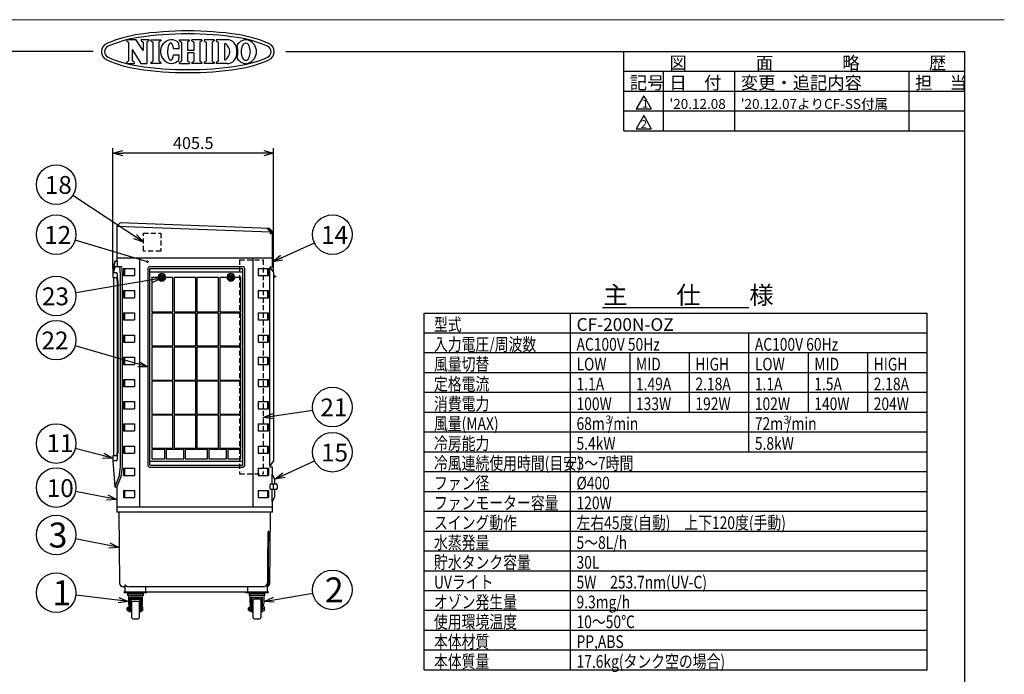
# Model space of a CAD drawing. Units: inches. Extents: x 1508 to 1928, y 73 to 365.
# Drawn here: x 1679 to 1928, y 200 to 365 of the extents above; entities that cross this region are included whole.
import ezdxf

# ---------------------------------------------------------------- set-up
doc = ezdxf.new("R2010")
doc.units = ezdxf.units.IN
doc.header["$LTSCALE"] = 0.2
doc.linetypes.add('HIDDEN', pattern=[9.525, 6.35, -3.175])
doc.styles.get("Standard").update_dxf_attribs({"font": 'txt.shx', "bigfont": 'bigfont.shx'})
doc.styles.add('高2', font='txt.shx', dxfattribs={"height": 2, "bigfont": 'bigfont.shx'})
doc.styles.add('高2.5', font='txt.shx', dxfattribs={"height": 2.5, "bigfont": 'bigfont.shx'})
doc.styles.add('高3.2', font='txt.shx', dxfattribs={"height": 3.2, "bigfont": 'bigfont.shx'})
doc.styles.add('高4.5', font='txt.shx', dxfattribs={"height": 4.5, "bigfont": 'bigfont.shx'})
doc.styles.add('高6.3', font='txt.shx', dxfattribs={"height": 6.3, "bigfont": 'bigfont.shx'})
doc.dimstyles.new('1／10', dxfattribs={"dimtxt": 3, "dimasz": 2.5, "dimexe": 1.25, "dimexo": 0.25, "dimtad": 3, "dimlfac": 10, "dimdsep": 46, "dimtxsty": 'Standard', "dimblk": 'OPEN30', "dimcen": 0, "dimclrt": 4, "dimadec": 1, "dimazin": 2, "dimtfac": 1, "dimtmove": 0, "dimatfit": 0, "dimldrblk": 'OPEN30', "dimfxl": 1, "dimarcsym": 0})

# ---------------------------------------------------------------- blocks, each defined once
blk = doc.blocks.new('_Open30')
at = {"color": 0, "linetype": 'ByBlock', "lineweight": -2}
for p, q in [((-1, 0.267949), (0, 0)), ((0, 0), (-1, -0.267949)), ((0, 0), (-1, 0))]:
    blk.add_line(p, q, dxfattribs=at)
blk = doc.blocks.new('*D35')
at = {"color": 0, "lineweight": -2}
for p, q in [((1702.97, 302.4), (1702.97, 332.81)), ((1741.02, 331.56), (1705.47, 331.56)), ((1743.52, 301.85), (1743.52, 332.81))]:
    blk.add_line(p, q, dxfattribs=at)
at = {"layer": 'Defpoints', "color": 0}
for p in [(1702.97, 331.56), (1702.97, 302.15), (1743.52, 301.6)]:
    blk.add_point(p, dxfattribs=at)
at = {"color": 0, "lineweight": -2, "xscale": 2.5, "yscale": 2.5, "zscale": 2.5, "rotation": 180}
blk.add_blockref('_Open30', (1702.97, 331.56), dxfattribs=at)
at = {"color": 0, "lineweight": -2, "xscale": 2.5, "yscale": 2.5, "zscale": 2.5}
blk.add_blockref('_Open30', (1743.52, 331.56), dxfattribs=at)
at = {"color": 4, "insert": (1723.25, 333.69), "char_height": 3, "attachment_point": 5}
blk.add_mtext('405.5', dxfattribs=at)

msp = doc.modelspace()

# ---------------------------------------------------------------- linework, layer by layer
at = {"color": 254, "lineweight": 0}
msp.add_line((1507.9161, 365.2009), (1927.9161, 365.2009), dxfattribs=at)
at = {"color": 3}
for p, q in [((1706.3888, 360.1685), (1708.7846, 360.1685)), ((1706.3888, 360.1685), (1706.3888, 359.8627)), ((1706.8951, 359.5339), (1706.8951, 354.7991)), ((1710.5692, 357.4491), (1708.7846, 360.1685)), ((1710.0629, 360.1685), (1712.0407, 360.1685)), ((1710.0629, 360.1685), (1710.0629, 359.8627)), ((1710.5692, 359.5339), (1710.5692, 357.4491)), ((1711.5344, 359.5339), (1711.5344, 354.1645)), ((1712.0407, 360.1685), (1712.0407, 359.8627)), ((1712.5656, 360.136), (1712.5656, 359.8301)), ((1713.0718, 359.5013), (1713.0718, 354.7666)), ((1714.6012, 359.5013), (1714.6012, 354.7666)), ((1715.1075, 360.1359), (1715.1075, 359.8301)), ((1716.836, 357.9623), (1716.8118, 357.7856)), ((1716.8657, 358.1325), (1716.836, 357.9623)), ((1716.9007, 358.2951), (1716.8657, 358.1325)), ((1716.9408, 358.4487), (1716.9007, 358.2951)), ((1716.9855, 358.5921), (1716.9408, 358.4487)), ((1717.0346, 358.7242), (1716.9855, 358.5921)), ((1717.0877, 358.8441), (1717.0346, 358.7242)), ((1717.1443, 358.9507), (1717.0877, 358.8441)), ((1717.2041, 359.0433), (1717.1443, 358.9507)), ((1717.2665, 359.1212), (1717.2041, 359.0433)), ((1717.3312, 359.1836), (1717.2665, 359.1212)), ((1717.3975, 359.2303), (1717.3312, 359.1836)), ((1717.4651, 359.2607), (1717.3975, 359.2303)), ((1717.5332, 359.2747), (1717.4651, 359.2607)), ((1717.6015, 359.2721), (1717.5332, 359.2747)), ((1717.6694, 359.2531), (1717.6015, 359.2721)), ((1717.7364, 359.2176), (1717.6694, 359.2531)), ((1717.802, 359.166), (1717.7364, 359.2176)), ((1717.8656, 359.0988), (1717.802, 359.166)), ((1717.9267, 359.0163), (1717.8656, 359.0988)), ((1717.985, 358.9193), (1717.9267, 359.0163)), ((1718.0398, 358.8085), (1717.985, 358.9193)), ((1718.0909, 358.6847), (1718.0398, 358.8085)), ((1718.1378, 358.549), (1718.0909, 358.6847)), ((1718.1802, 358.4023), (1718.1378, 358.549)), ((1718.2177, 358.2458), (1718.1802, 358.4023)), ((1718.25, 358.0808), (1718.2177, 358.2458)), ((1718.277, 357.9084), (1718.25, 358.0808)), ((1718.277, 357.9084), (1719.7008, 357.9031)), ((1719.7567, 360.1358), (1722.3315, 360.1358)), ((1719.7567, 359.8301), (1719.7567, 360.1358)), ((1720.2631, 359.5013), (1720.263, 354.7666)), ((1721.8252, 359.5013), (1721.8253, 357.4384)), ((1722.3315, 359.8301), (1722.3315, 360.1358)), ((1725.4478, 360.1358), (1722.8731, 360.1358)), ((1722.8731, 359.8301), (1722.8731, 360.1358)), ((1723.3794, 359.5013), (1723.3793, 357.4384)), ((1724.9415, 359.5013), (1724.9416, 354.7666)), ((1725.4478, 360.1358), (1725.4478, 359.8301)), ((1728.5183, 360.1359), (1725.9764, 360.1359)), ((1725.9764, 360.1359), (1725.9764, 359.8301)), ((1726.4827, 359.5013), (1726.4826, 354.7666)), ((1728.012, 359.5013), (1728.0121, 354.7666)), ((1728.5183, 360.1359), (1728.5183, 359.8301)), ((1731.8092, 360.1359), (1729.0646, 360.1359)), ((1729.0646, 360.1359), (1729.0646, 359.8301)), ((1729.5709, 359.5013), (1729.5708, 354.7666)), ((1731.1002, 359.1707), (1731.1002, 355.0972)), ((1731.1002, 359.1707), (1731.3749, 359.1707)), ((1698.0188, 357.2009), (1527.9161, 357.2009)), ((1707.8603, 357.6854), (1707.8603, 354.7991)), ((1707.8603, 357.6854), (1710.0609, 354.1645)), ((1716.774, 357.231), (1716.7733, 357.0427)), ((1716.7733, 357.0427), (1716.7786, 356.8551)), ((1716.7807, 357.4185), (1716.774, 357.231)), ((1716.7786, 356.8551), (1716.7899, 356.6697)), ((1716.7933, 357.6039), (1716.7807, 357.4185)), ((1716.7899, 356.6697), (1716.807, 356.4878)), ((1716.8118, 357.7856), (1716.7933, 357.6039)), ((1716.807, 356.4878), (1716.8299, 356.311)), ((1716.8299, 356.311), (1716.8584, 356.1405)), ((1716.8584, 356.1405), (1716.8922, 355.9777)), ((1716.8922, 355.9777), (1716.931, 355.8238)), ((1716.931, 355.8238), (1716.9747, 355.6801)), ((1716.9747, 355.6801), (1717.0228, 355.5476)), ((1717.0228, 355.5476), (1717.075, 355.4273)), ((1717.075, 355.4273), (1717.1309, 355.3203)), ((1717.1309, 355.3203), (1717.19, 355.2272)), ((1717.9128, 355.2489), (1717.9717, 355.3455)), ((1717.9717, 355.3455), (1718.0274, 355.4559)), ((1718.0274, 355.4559), (1718.0794, 355.5793)), ((1718.0794, 355.5793), (1718.1274, 355.7147)), ((1718.1274, 355.7147), (1718.1708, 355.861)), ((1718.1708, 355.861), (1718.2095, 356.0172)), ((1718.2095, 356.0172), (1718.243, 356.182)), ((1718.243, 356.182), (1718.2712, 356.3542)), ((1718.2712, 356.3542), (1719.6951, 356.349)), ((1723.3793, 357.4384), (1721.8253, 357.4384)), ((1723.3793, 356.8295), (1721.8253, 356.8295)), ((1721.8253, 356.8295), (1721.8253, 354.7666)), ((1723.3793, 356.8295), (1723.3793, 354.7666)), ((1746.5728, 357.2009), (1917.9161, 357.2009)), ((1831.9161, 337.2009), (1831.9161, 357.2009)), ((1917.9161, 83.2009), (1917.9161, 357.2009)), ((1706.3888, 354.4703), (1706.3888, 354.1645)), ((1706.3888, 354.1645), (1708.3666, 354.1645)), ((1708.3666, 354.4703), (1708.3666, 354.1645)), ((1710.0609, 354.1645), (1711.5344, 354.1645)), ((1712.5655, 354.4378), (1712.5655, 354.132)), ((1715.1074, 354.4378), (1715.1074, 354.132)), ((1717.19, 355.2272), (1717.2518, 355.1489)), ((1717.2518, 355.1489), (1717.316, 355.086)), ((1717.316, 355.086), (1717.382, 355.0389)), ((1717.382, 355.0389), (1717.4493, 355.0079)), ((1717.4493, 355.0079), (1717.5174, 354.9934)), ((1717.5174, 354.9934), (1717.5857, 354.9955)), ((1717.5857, 354.9955), (1717.6538, 355.0141)), ((1717.6538, 355.0141), (1717.721, 355.049)), ((1717.721, 355.049), (1717.7869, 355.1001)), ((1717.7869, 355.1001), (1717.851, 355.1669)), ((1717.851, 355.1669), (1717.9128, 355.2489)), ((1719.7567, 354.1319), (1719.7567, 354.4378)), ((1719.7567, 354.1319), (1722.3315, 354.1319)), ((1722.3315, 354.4378), (1722.3315, 354.1319)), ((1722.8731, 354.4378), (1722.8731, 354.1319)), ((1725.4478, 354.1319), (1722.8731, 354.1319)), ((1725.4478, 354.4378), (1725.4478, 354.1319)), ((1725.9764, 354.4378), (1725.9764, 354.132)), ((1728.5183, 354.132), (1725.9764, 354.132)), ((1728.5183, 354.4378), (1728.5183, 354.132)), ((1729.0646, 354.4378), (1729.0646, 354.132)), ((1731.8092, 354.132), (1729.0646, 354.132)), ((1731.1002, 355.0972), (1731.3749, 355.0972)), ((1831.9161, 352.2009), (1917.9161, 352.2009)), ((1831.9161, 347.2009), (1917.9161, 347.2009)), ((1831.9161, 337.2009), (1917.9161, 337.2009)), ((1704.8409, 313.9478), (1703.973, 313.0799)), ((1703.973, 313.0799), (1703.973, 304.3466)), ((1742.469, 312.543), (1704.8409, 313.9478)), ((1741.6743, 312.5726), (1741.6753, 312.5726)), ((1742.7717, 312.2159), (1742.469, 312.543)), ((1742.7126, 311.1466), (1742.8018, 311.1466)), ((1742.9725, 311.9989), (1742.7717, 312.2159)), ((1743.0931, 311.1466), (1743.1419, 311.1466)), ((1743.273, 302.8966), (1743.273, 311.6755)), ((1703.473, 304.3466), (1702.973, 302.1466)), ((1703.473, 304.3466), (1704.0201, 304.3466)), ((1743.273, 305.0466), (1703.973, 305.0466)), ((1709.723, 305.0466), (1709.723, 242.2466)), ((1738.323, 305.0466), (1738.323, 242.2466)), ((1702.973, 302.1466), (1702.973, 300.1466)), ((1703.05, 302.1466), (1702.973, 302.1466)), ((1703.5384, 302.9466), (1703.0628, 301.3466)), ((1703.9888, 301.3466), (1703.0628, 301.3466)), ((1703.5384, 302.9466), (1705.1284, 302.9466)), ((1704.8551, 253.2327), (1704.8551, 300.7466)), ((1705.3581, 253.2327), (1705.3581, 300.7466)), ((1712.323, 302.3966), (1735.723, 302.3966)), ((1712.323, 252.7966), (1712.323, 302.3966)), ((1714.573, 300.7966), (1716.073, 300.7966)), ((1731.973, 300.7966), (1733.473, 300.7966)), ((1735.723, 252.7966), (1735.723, 302.3966)), ((1742.5884, 252.7966), (1742.5884, 302.3966)), ((1742.823, 302.3966), (1742.5884, 302.3966)), ((1742.6167, 302.8966), (1743.273, 302.8966)), ((1743.523, 301.5966), (1742.823, 302.3966)), ((1743.523, 301.5966), (1743.523, 253.7966)), ((1702.973, 300.1466), (1703.9888, 300.1466)), ((1703.223, 255.1466), (1703.223, 300.1466)), ((1704.0647, 299.3466), (1704.0647, 255.9466)), ((1704.1838, 299.3466), (1704.1838, 255.9466)), ((1714.4789, 300.4966), (1716.1671, 300.4966)), ((1714.4789, 300.2966), (1716.1671, 300.2966)), ((1714.573, 299.9966), (1716.073, 299.9966)), ((1731.8789, 300.4966), (1733.5671, 300.4966)), ((1731.8789, 300.2966), (1733.5671, 300.2966)), ((1731.973, 299.9966), (1733.473, 299.9966)), ((1744.073, 300.2966), (1744.073, 300.4966)), ((1781.4884, 201.2027), (1781.4884, 291.2027)), ((1781.4884, 291.2027), (1908.4662, 291.2027)), ((1908.4662, 201.2027), (1908.4662, 291.2027)), ((1702.973, 255.1466), (1702.973, 253.9457)), ((1703.9888, 255.1466), (1702.973, 255.1466)), ((1702.973, 253.9466), (1703.4724, 247.3542)), ((1703.9888, 253.9466), (1702.9857, 253.9466)), ((1742.823, 252.7966), (1743.523, 253.7966)), ((1712.323, 252.7966), (1735.723, 252.7966)), ((1742.823, 252.7966), (1742.5884, 252.7966)), ((1743.273, 252.2966), (1742.6167, 252.2966)), ((1743.273, 250.5466), (1743.273, 252.2966)), ((1704.6219, 250.3302), (1703.4761, 247.3466)), ((1705.1243, 250.3302), (1703.9783, 247.3466)), ((1743.1872, 250.5466), (1743.273, 250.5466)), ((1743.1872, 248.1466), (1743.1872, 250.5466)), ((1743.873, 249.2466), (1743.1872, 250.5202)), ((1743.873, 248.1466), (1743.873, 249.2466)), ((1703.4761, 247.3466), (1703.9783, 247.3466)), ((1703.973, 247.3596), (1703.973, 240.9466)), ((1742.625, 246.9466), (1742.625, 247.8466)), ((1742.6416, 248.1466), (1744.153, 248.1466)), ((1744.153, 246.6466), (1742.6416, 246.6466)), ((1743.1872, 243.5466), (1743.1872, 246.6466)), ((1743.453, 248.1466), (1743.453, 246.6466)), ((1743.873, 244.8466), (1743.873, 246.6466)), ((1744.453, 247.8466), (1744.453, 246.9466)), ((1743.1872, 243.5729), (1743.873, 244.8466)), ((1743.273, 243.5466), (1743.1872, 243.5466)), ((1743.273, 240.9466), (1743.273, 243.5466)), ((1743.273, 242.2466), (1703.973, 242.2466)), ((1743.273, 240.9466), (1703.973, 240.9466)), ((1704.473, 240.9466), (1704.5974, 223.1396)), ((1742.7388, 236.0466), (1742.773, 240.9466)), ((1742.2957, 236.0466), (1742.1364, 236.0466)), ((1742.7388, 236.0466), (1742.6789, 236.0466)), ((1706.073, 222.1466), (1705.5973, 222.1466)), ((1706.073, 220.8466), (1706.073, 222.6269)), ((1740.8728, 222.1466), (1706.9488, 222.1466)), ((1711.273, 220.8466), (1711.273, 222.1466)), ((1736.9939, 220.8466), (1736.9939, 222.1466)), ((1740.9569, 222.1466), (1740.8728, 222.1466)), ((1741.973, 220.8466), (1741.973, 223.0048)), ((1705.773, 220.8466), (1742.223, 220.8466)), ((1781.4884, 201.2027), (1908.4662, 201.2027))]:
    msp.add_line(p, q, dxfattribs=at)
at = {"color": 3, "linetype": 'Continuous'}
for p, q in [((1706.3888, 359.8627), (1706.8951, 359.5339)), ((1710.0629, 359.8627), (1710.5692, 359.5339)), ((1712.0407, 359.8627), (1711.5344, 359.5339)), ((1712.5656, 360.136), (1715.1075, 360.1359)), ((1712.5656, 359.8301), (1713.0718, 359.5013)), ((1715.1075, 359.8301), (1714.6012, 359.5013)), ((1719.7567, 359.8301), (1720.2631, 359.5013)), ((1722.3315, 359.8301), (1721.8252, 359.5013)), ((1722.8731, 359.8301), (1723.3794, 359.5013)), ((1725.4478, 359.8301), (1724.9415, 359.5013)), ((1725.9764, 359.8301), (1726.4827, 359.5013)), ((1728.5183, 359.8301), (1728.012, 359.5013)), ((1729.0646, 359.8301), (1729.5709, 359.5013)), ((1706.3888, 354.4703), (1706.8951, 354.7991)), ((1708.3666, 354.4703), (1707.8603, 354.7991)), ((1712.5655, 354.4378), (1713.0717, 354.7666)), ((1715.1074, 354.132), (1712.5655, 354.132)), ((1715.1074, 354.4378), (1714.6012, 354.7666)), ((1720.263, 354.7666), (1719.7567, 354.4378)), ((1722.3315, 354.4378), (1721.8253, 354.7666)), ((1722.8731, 354.4378), (1723.3793, 354.7666)), ((1725.4478, 354.4378), (1724.9416, 354.7666)), ((1726.4826, 354.7666), (1725.9764, 354.4378)), ((1728.0121, 354.7666), (1728.5183, 354.4378)), ((1729.5708, 354.7666), (1729.0646, 354.4378))]:
    msp.add_line(p, q, dxfattribs=at)
at = {"color": 7}
for p, q in [((1841.9161, 337.2009), (1841.9161, 352.2009)), ((1859.9161, 337.2009), (1859.9161, 352.2009)), ((1903.9161, 337.2009), (1903.9161, 352.2009)), ((1831.9161, 342.2009), (1917.9161, 342.2009)), ((1703.973, 313.0799), (1742.7126, 311.6962)), ((1741.9249, 312.5633), (1742.413, 312.0365)), ((1741.9844, 312.5611), (1742.5021, 312.0022)), ((1742.2988, 312.5493), (1742.7932, 312.0153)), ((1742.3314, 312.5481), (1742.842, 311.9965)), ((1743.2659, 311.6756), (1742.463, 312.5432)), ((1742.713, 311.1466), (1742.713, 311.6984)), ((1742.8018, 311.6929), (1743.0931, 311.682)), ((1742.8018, 311.6929), (1742.8018, 311.1466)), ((1743.0932, 311.1466), (1743.0932, 311.6832)), ((1743.1419, 311.6802), (1743.1419, 311.1466)), ((1743.2567, 311.6759), (1743.1419, 311.6802)), ((1705.646, 302.4466), (1705.646, 300.6466)), ((1705.646, 302.4466), (1708.423, 302.4466)), ((1705.646, 300.6466), (1708.423, 300.6466)), ((1705.8617, 302.4466), (1705.8617, 300.6466)), ((1708.423, 302.4466), (1708.423, 300.6466)), ((1711.823, 302.3966), (1711.823, 252.7966)), ((1735.723, 302.8966), (1712.323, 302.8966)), ((1712.323, 301.5966), (1735.723, 301.5966)), ((1736.223, 252.7966), (1736.223, 302.3966)), ((1739.623, 302.4466), (1739.623, 300.6466)), ((1739.623, 302.4466), (1742.2316, 302.4466)), ((1739.623, 300.6466), (1742.2316, 300.6466)), ((1742.0163, 302.4466), (1742.0163, 300.6466)), ((1742.2316, 302.4466), (1742.2316, 300.6466)), ((1714.2414, 300.1966), (1712.773, 300.1966)), ((1712.773, 300.1966), (1712.773, 291.4966)), ((1718.123, 300.1966), (1716.4047, 300.1966)), ((1718.123, 291.4966), (1718.123, 300.1966)), ((1718.423, 300.1966), (1718.423, 291.4966)), ((1723.873, 300.1966), (1718.423, 300.1966)), ((1723.873, 291.4966), (1723.873, 300.1966)), ((1729.623, 300.1966), (1724.173, 300.1966)), ((1724.173, 300.1966), (1724.173, 291.4966)), ((1729.623, 291.4966), (1729.623, 300.1966)), ((1731.6414, 300.1966), (1729.923, 300.1966)), ((1729.923, 300.1966), (1729.923, 291.4966)), ((1735.273, 300.1966), (1733.8047, 300.1966)), ((1735.273, 291.4966), (1735.273, 300.1966)), ((1705.646, 296.8466), (1705.646, 295.0466)), ((1705.646, 296.8466), (1708.423, 296.8466)), ((1705.8617, 296.8466), (1705.8617, 295.0466)), ((1708.423, 296.8466), (1708.423, 295.0466)), ((1739.623, 296.8466), (1739.623, 295.0466)), ((1739.623, 296.8466), (1742.2316, 296.8466)), ((1742.0163, 296.8466), (1742.0163, 295.0466)), ((1742.2316, 296.8466), (1742.2316, 295.0466)), ((1705.646, 295.0466), (1708.423, 295.0466)), ((1739.623, 295.0466), (1742.2316, 295.0466)), ((1705.646, 291.2466), (1705.646, 289.4466)), ((1705.646, 291.2466), (1708.423, 291.2466)), ((1705.8617, 291.2466), (1705.8617, 289.4466)), ((1708.423, 291.2466), (1708.423, 289.4466)), ((1712.773, 291.4966), (1718.123, 291.4966)), ((1718.123, 291.1966), (1712.773, 291.1966)), ((1712.773, 291.1966), (1712.773, 282.8966)), ((1718.123, 282.8966), (1718.123, 291.1966)), ((1718.423, 291.4966), (1723.873, 291.4966)), ((1723.873, 291.1966), (1718.423, 291.1966)), ((1718.423, 291.1966), (1718.423, 282.8966)), ((1723.873, 282.8966), (1723.873, 291.1966)), ((1724.173, 291.4966), (1729.623, 291.4966)), ((1729.623, 291.1966), (1724.173, 291.1966)), ((1724.173, 291.1966), (1724.173, 282.8966)), ((1729.623, 282.8966), (1729.623, 291.1966)), ((1729.923, 291.4966), (1735.273, 291.4966)), ((1729.923, 291.1966), (1729.923, 282.8966)), ((1735.273, 291.1966), (1729.923, 291.1966)), ((1735.273, 282.8966), (1735.273, 291.1966)), ((1739.623, 291.2466), (1739.623, 289.4466)), ((1739.623, 291.2466), (1742.2316, 291.2466)), ((1742.0163, 291.2466), (1742.0163, 289.4466)), ((1742.2316, 291.2466), (1742.2316, 289.4466)), ((1705.646, 289.4466), (1708.423, 289.4466)), ((1739.623, 289.4466), (1742.2316, 289.4466)), ((1863.4662, 256.2027), (1863.4662, 286.2027)), ((1705.646, 285.6466), (1705.646, 283.8466)), ((1705.646, 285.6466), (1708.423, 285.6466)), ((1705.646, 283.8466), (1708.423, 283.8466)), ((1705.8617, 285.6466), (1705.8617, 283.8466)), ((1708.423, 285.6466), (1708.423, 283.8466)), ((1739.623, 285.6466), (1739.623, 283.8466)), ((1739.623, 285.6466), (1742.2316, 285.6466)), ((1739.623, 283.8466), (1742.2316, 283.8466)), ((1742.0163, 285.6466), (1742.0163, 283.8466)), ((1742.2316, 285.6466), (1742.2316, 283.8466)), ((1712.773, 282.8966), (1718.123, 282.8966)), ((1718.123, 282.5966), (1712.773, 282.5966)), ((1712.773, 282.5966), (1712.773, 274.2966)), ((1718.123, 274.2966), (1718.123, 282.5966)), ((1718.423, 282.8966), (1723.873, 282.8966)), ((1723.873, 282.5966), (1718.423, 282.5966)), ((1718.423, 282.5966), (1718.423, 274.2966)), ((1723.873, 274.2966), (1723.873, 282.5966)), ((1724.173, 282.8966), (1729.623, 282.8966)), ((1729.623, 282.5966), (1724.173, 282.5966)), ((1724.173, 282.5966), (1724.173, 274.2966)), ((1729.623, 274.2966), (1729.623, 282.5966)), ((1729.923, 282.8966), (1735.273, 282.8966)), ((1729.923, 282.5966), (1729.923, 274.2966)), ((1735.273, 282.5966), (1729.923, 282.5966)), ((1735.273, 274.2966), (1735.273, 282.5966)), ((1705.646, 280.0466), (1705.646, 278.2466)), ((1705.646, 280.0466), (1708.423, 280.0466)), ((1705.8617, 280.0466), (1705.8617, 278.2466)), ((1708.423, 280.0466), (1708.423, 278.2466)), ((1739.623, 280.0466), (1739.623, 278.2466)), ((1739.623, 280.0466), (1742.2316, 280.0466)), ((1742.0163, 280.0466), (1742.0163, 278.2466)), ((1742.2316, 280.0466), (1742.2316, 278.2466)), ((1705.646, 278.2466), (1708.423, 278.2466)), ((1739.623, 278.2466), (1742.2316, 278.2466)), ((1705.646, 274.4466), (1705.646, 272.6466)), ((1705.646, 274.4466), (1708.423, 274.4466)), ((1705.8617, 274.4466), (1705.8617, 272.6466)), ((1708.423, 274.4466), (1708.423, 272.6466)), ((1712.773, 274.2966), (1718.123, 274.2966)), ((1718.123, 273.9966), (1712.773, 273.9966)), ((1712.773, 273.9966), (1712.773, 265.6966)), ((1718.123, 265.6966), (1718.123, 273.9966)), ((1718.423, 274.2966), (1723.873, 274.2966)), ((1723.873, 273.9966), (1718.423, 273.9966)), ((1718.423, 273.9966), (1718.423, 265.6966)), ((1723.873, 265.6966), (1723.873, 273.9966)), ((1724.173, 274.2966), (1729.623, 274.2966)), ((1729.623, 273.9966), (1724.173, 273.9966)), ((1724.173, 273.9966), (1724.173, 265.6966)), ((1729.623, 265.6966), (1729.623, 273.9966)), ((1729.923, 274.2966), (1735.273, 274.2966)), ((1729.923, 273.9966), (1729.923, 265.6966)), ((1735.273, 273.9966), (1729.923, 273.9966)), ((1735.273, 265.6966), (1735.273, 273.9966)), ((1739.623, 274.4466), (1739.623, 272.6466)), ((1739.623, 274.4466), (1742.2316, 274.4466)), ((1742.0163, 274.4466), (1742.0163, 272.6466)), ((1742.2316, 274.4466), (1742.2316, 272.6466)), ((1705.646, 272.6466), (1708.423, 272.6466)), ((1739.623, 272.6466), (1742.2316, 272.6466)), ((1705.646, 268.8466), (1705.646, 267.0466)), ((1705.646, 268.8466), (1708.423, 268.8466)), ((1705.8617, 268.8466), (1705.8617, 267.0466)), ((1708.423, 268.8466), (1708.423, 267.0466)), ((1739.623, 268.8466), (1739.623, 267.0466)), ((1739.623, 268.8466), (1742.2316, 268.8466)), ((1742.0163, 268.8466), (1742.0163, 267.0466)), ((1742.2316, 268.8466), (1742.2316, 267.0466)), ((1705.646, 267.0466), (1708.423, 267.0466)), ((1739.623, 267.0466), (1742.2316, 267.0466)), ((1712.773, 265.6966), (1718.123, 265.6966)), ((1718.123, 265.3966), (1712.773, 265.3966)), ((1712.773, 265.3966), (1712.773, 257.0966)), ((1718.123, 257.0966), (1718.123, 265.3966)), ((1718.423, 265.6966), (1723.873, 265.6966)), ((1723.873, 265.3966), (1718.423, 265.3966)), ((1718.423, 265.3966), (1718.423, 257.0966)), ((1723.873, 257.0966), (1723.873, 265.3966)), ((1724.173, 265.6966), (1729.623, 265.6966)), ((1729.623, 265.3966), (1724.173, 265.3966)), ((1724.173, 265.3966), (1724.173, 257.0966)), ((1729.623, 257.0966), (1729.623, 265.3966)), ((1729.923, 265.6966), (1735.273, 265.6966)), ((1729.923, 265.3966), (1729.923, 257.0966)), ((1735.273, 265.3966), (1729.923, 265.3966)), ((1735.273, 257.0966), (1735.273, 265.3966)), ((1705.646, 263.2466), (1705.646, 261.4466)), ((1705.646, 263.2466), (1708.423, 263.2466)), ((1705.646, 261.4466), (1708.423, 261.4466)), ((1705.8617, 263.2466), (1705.8617, 261.4466)), ((1708.423, 263.2466), (1708.423, 261.4466)), ((1739.623, 263.2466), (1739.623, 261.4466)), ((1739.623, 263.2466), (1742.2316, 263.2466)), ((1739.623, 261.4466), (1742.2316, 261.4466)), ((1742.0163, 263.2466), (1742.0163, 261.4466)), ((1742.2316, 263.2466), (1742.2316, 261.4466)), ((1705.646, 257.6466), (1705.646, 255.8466)), ((1705.646, 257.6466), (1708.423, 257.6466)), ((1705.8617, 257.6466), (1705.8617, 255.8466)), ((1708.423, 257.6466), (1708.423, 255.8466)), ((1712.773, 257.0966), (1718.123, 257.0966)), ((1716.073, 256.7966), (1712.773, 256.7966)), ((1712.773, 256.7966), (1712.773, 254.3966)), ((1716.073, 254.3966), (1716.073, 256.7966)), ((1720.873, 256.7966), (1716.373, 256.7966)), ((1716.373, 256.7966), (1716.373, 254.3966)), ((1718.423, 257.0966), (1723.873, 257.0966)), ((1720.873, 254.3966), (1720.873, 256.7966)), ((1726.873, 256.7966), (1721.173, 256.7966)), ((1721.173, 256.7966), (1721.173, 254.3966)), ((1724.173, 257.0966), (1729.623, 257.0966)), ((1726.873, 254.3966), (1726.873, 256.7966)), ((1731.673, 256.7966), (1727.173, 256.7966)), ((1727.173, 256.7966), (1727.173, 254.3966)), ((1729.923, 257.0966), (1735.273, 257.0966)), ((1731.673, 254.3966), (1731.673, 256.7966)), ((1731.973, 256.7966), (1731.973, 254.3966)), ((1735.273, 256.7966), (1731.973, 256.7966)), ((1735.273, 254.3966), (1735.273, 256.7966)), ((1739.623, 257.6466), (1739.623, 255.8466)), ((1739.623, 257.6466), (1742.2316, 257.6466)), ((1742.0163, 257.6466), (1742.0163, 255.8466)), ((1742.2316, 257.6466), (1742.2316, 255.8466)), ((1705.646, 255.8466), (1708.423, 255.8466)), ((1712.323, 253.7966), (1735.723, 253.7966)), ((1712.773, 254.3966), (1716.073, 254.3966)), ((1716.373, 254.3966), (1720.873, 254.3966)), ((1721.173, 254.3966), (1726.873, 254.3966)), ((1727.173, 254.3966), (1731.673, 254.3966)), ((1731.973, 254.3966), (1735.273, 254.3966)), ((1739.623, 255.8466), (1742.2316, 255.8466)), ((1705.646, 252.0466), (1705.646, 250.2466)), ((1705.646, 252.0466), (1708.423, 252.0466)), ((1705.8617, 252.0466), (1705.8617, 250.2466)), ((1708.423, 252.0466), (1708.423, 250.2466)), ((1712.323, 252.2966), (1735.723, 252.2966)), ((1739.623, 252.0466), (1739.623, 250.2466)), ((1739.623, 252.0466), (1742.2316, 252.0466)), ((1742.0163, 252.0466), (1742.0163, 250.2466)), ((1742.2316, 252.0466), (1742.2316, 250.2466)), ((1705.646, 250.2466), (1708.423, 250.2466)), ((1739.623, 250.2466), (1742.2316, 250.2466)), ((1705.646, 246.4466), (1705.646, 244.6466)), ((1705.646, 246.4466), (1708.423, 246.4466)), ((1705.8617, 246.4466), (1705.8617, 244.6466)), ((1708.423, 246.4466), (1708.423, 244.6466)), ((1739.623, 246.4466), (1739.623, 244.6466)), ((1739.623, 246.4466), (1742.2316, 246.4466)), ((1742.0163, 246.4466), (1742.0163, 244.6466)), ((1742.2316, 246.4466), (1742.2316, 244.6466)), ((1705.646, 244.6466), (1708.423, 244.6466)), ((1739.623, 244.6466), (1742.2316, 244.6466)), ((1705.773, 220.6966), (1705.773, 220.8466)), ((1705.773, 220.6966), (1711.573, 220.6966)), ((1707.023, 220.6966), (1706.673, 220.3466)), ((1706.673, 220.3466), (1706.673, 219.9466)), ((1710.673, 220.3466), (1706.673, 220.3466)), ((1710.673, 219.9466), (1706.673, 219.9466)), ((1706.873, 219.8466), (1706.873, 218.4659)), ((1707.273, 219.2466), (1707.173, 219.2466)), ((1707.173, 218.4466), (1707.173, 219.2466)), ((1707.273, 219.0466), (1707.173, 219.0466)), ((1707.423, 219.3966), (1707.273, 219.3966)), ((1707.273, 215.7966), (1707.273, 219.3966)), ((1707.423, 219.3562), (1707.273, 219.3562)), ((1707.423, 219.5466), (1707.573, 219.5466)), ((1707.423, 219.3966), (1707.423, 215.7966)), ((1707.573, 219.0466), (1707.423, 219.0466)), ((1709.773, 219.5466), (1707.573, 219.5466)), ((1707.573, 219.3966), (1709.773, 219.3966)), ((1707.573, 217.7466), (1707.573, 219.3966)), ((1709.773, 219.1466), (1707.573, 219.1466)), ((1709.773, 218.9466), (1707.573, 218.9466)), ((1709.773, 219.5466), (1709.923, 219.5466)), ((1709.773, 219.3966), (1709.773, 217.7466)), ((1709.923, 219.0466), (1709.773, 219.0466)), ((1709.923, 215.7966), (1709.923, 219.3966)), ((1709.923, 219.3966), (1710.073, 219.3966)), ((1709.923, 219.3562), (1710.073, 219.3562)), ((1710.073, 215.7966), (1710.073, 219.3966)), ((1710.173, 219.2466), (1710.073, 219.2466)), ((1710.173, 219.0466), (1710.073, 219.0466)), ((1710.173, 218.4466), (1710.173, 219.2466)), ((1710.673, 220.3466), (1710.323, 220.6966)), ((1710.473, 218.4638), (1710.473, 219.8466)), ((1710.673, 219.9466), (1710.673, 220.3466)), ((1711.573, 220.6966), (1711.573, 220.8466)), ((1736.423, 220.6966), (1736.423, 220.8466)), ((1736.423, 220.6966), (1742.223, 220.6966)), ((1737.673, 220.6966), (1737.323, 220.3466)), ((1737.323, 220.3466), (1737.323, 219.9466)), ((1741.323, 220.3466), (1737.323, 220.3466)), ((1741.323, 219.9466), (1737.323, 219.9466)), ((1737.523, 219.8466), (1737.523, 218.4659)), ((1737.923, 215.7966), (1737.923, 219.3966)), ((1738.073, 219.5466), (1740.573, 219.5466)), ((1738.073, 219.3966), (1740.573, 219.3966)), ((1738.073, 215.7966), (1738.073, 219.3966)), ((1738.373, 214.3466), (1738.373, 218.7466)), ((1739.973, 219.0466), (1738.673, 219.0466)), ((1740.273, 218.7466), (1740.273, 214.3466)), ((1740.573, 215.7966), (1740.573, 219.3966)), ((1740.723, 215.7966), (1740.723, 219.3966)), ((1741.323, 220.3466), (1740.973, 220.6966)), ((1741.123, 218.4638), (1741.123, 219.8466)), ((1741.323, 219.9466), (1741.323, 220.3466)), ((1742.223, 220.6966), (1742.223, 220.8466)), ((1706.723, 216.8466), (1706.573, 216.8466)), ((1706.573, 216.2466), (1706.573, 216.8466)), ((1706.573, 216.2466), (1706.723, 216.2466)), ((1706.723, 216.1216), (1706.723, 216.9716)), ((1706.873, 217.0216), (1706.773, 217.0216)), ((1706.873, 216.0466), (1706.873, 217.0466)), ((1706.873, 217.0466), (1707.273, 217.0466)), ((1706.873, 216.5466), (1707.273, 216.5466)), ((1707.173, 218.4466), (1707.273, 218.4466)), ((1707.273, 218.2466), (1707.423, 218.2466)), ((1707.423, 217.7466), (1707.573, 217.7466)), ((1707.723, 217.1466), (1707.423, 217.1466)), ((1707.573, 218.5466), (1709.773, 218.5466)), ((1707.723, 214.3466), (1707.723, 218.5466)), ((1709.623, 218.5466), (1709.623, 214.3466)), ((1709.923, 217.1466), (1709.623, 217.1466)), ((1709.923, 217.7466), (1709.773, 217.7466)), ((1709.923, 218.2466), (1710.073, 218.2466)), ((1710.073, 218.4466), (1710.173, 218.4466)), ((1710.453, 217.0466), (1710.073, 217.0466)), ((1710.453, 216.5466), (1710.073, 216.5466)), ((1710.453, 217.0466), (1710.453, 216.0466)), ((1737.373, 216.8466), (1737.223, 216.8466)), ((1737.223, 216.2466), (1737.223, 216.8466)), ((1737.223, 216.2466), (1737.373, 216.2466)), ((1737.373, 216.1216), (1737.373, 216.9716)), ((1737.523, 217.0216), (1737.423, 217.0216)), ((1737.523, 216.0466), (1737.523, 217.0466)), ((1737.523, 217.0466), (1737.923, 217.0466)), ((1737.523, 216.5466), (1737.923, 216.5466)), ((1738.373, 217.1466), (1738.073, 217.1466)), ((1740.573, 217.1466), (1740.273, 217.1466)), ((1741.103, 217.0466), (1740.723, 217.0466)), ((1741.103, 216.5466), (1740.723, 216.5466)), ((1741.103, 217.0466), (1741.103, 216.0466)), ((1706.773, 216.0716), (1706.873, 216.0716)), ((1706.873, 216.0466), (1707.273, 216.0466)), ((1707.273, 215.7966), (1707.423, 215.7966)), ((1707.423, 215.9466), (1707.723, 215.9466)), ((1708.023, 214.0466), (1709.323, 214.0466)), ((1709.623, 215.9466), (1709.923, 215.9466)), ((1709.923, 215.7966), (1710.073, 215.7966)), ((1710.453, 216.0466), (1710.073, 216.0466)), ((1737.423, 216.0716), (1737.523, 216.0716)), ((1737.523, 216.0466), (1737.923, 216.0466)), ((1737.923, 215.7966), (1738.073, 215.7966)), ((1738.073, 215.9466), (1738.373, 215.9466)), ((1738.673, 214.0466), (1739.973, 214.0466)), ((1740.273, 215.9466), (1740.573, 215.9466)), ((1740.573, 215.7966), (1740.723, 215.7966)), ((1741.103, 216.0466), (1740.723, 216.0466))]:
    msp.add_line(p, q, dxfattribs=at)
for p, q in [((1836.9161, 345.9918), (1835.0161, 342.7009)), ((1836.9161, 345.9918), (1838.8161, 342.7009)), ((1835.0161, 342.7009), (1838.8161, 342.7009)), ((1836.9161, 340.9918), (1835.0161, 337.7009)), ((1836.9161, 340.9918), (1838.8161, 337.7009)), ((1835.0161, 337.7009), (1838.8161, 337.7009)), ((1818.4662, 201.2027), (1818.4662, 291.2027)), ((1826.5278, 292.6303), (1863.4268, 292.6303)), ((1781.4884, 286.2027), (1908.4662, 286.2027)), ((1781.4884, 281.2027), (1908.4662, 281.2027)), ((1833.4662, 266.2027), (1833.4662, 281.2027)), ((1848.4662, 266.2027), (1848.4662, 281.2027)), ((1878.4662, 266.2027), (1878.4662, 281.2027)), ((1893.4662, 266.2027), (1893.4662, 281.2027)), ((1781.4884, 276.2027), (1908.4662, 276.2027)), ((1781.4884, 271.2027), (1908.4662, 271.2027)), ((1781.4884, 266.2027), (1908.4662, 266.2027)), ((1781.4884, 261.2027), (1908.4662, 261.2027)), ((1781.4884, 256.2027), (1908.4662, 256.2027)), ((1781.4884, 251.2027), (1908.4662, 251.2027)), ((1781.4884, 246.2027), (1908.4662, 246.2027)), ((1781.4884, 241.2027), (1908.4662, 241.2027)), ((1781.4884, 236.2027), (1908.4662, 236.2027)), ((1781.4884, 231.2027), (1908.4662, 231.2027)), ((1781.4884, 226.2027), (1908.4662, 226.2027)), ((1781.4884, 221.2027), (1908.4662, 221.2027)), ((1781.4884, 216.2027), (1908.4662, 216.2027)), ((1781.4884, 211.2027), (1908.4662, 211.2027)), ((1781.4884, 206.2027), (1908.4662, 206.2027))]:
    msp.add_line(p, q)
at = {"linetype": 'HIDDEN'}
for p, q in [((1710.6686, 311.3825), (1715.0485, 311.3825)), ((1710.6686, 306.8451), (1710.6686, 311.3825)), ((1715.0485, 311.3825), (1715.0485, 306.8451)), ((1715.0485, 306.8451), (1710.6686, 306.8451))]:
    msp.add_line(p, q, dxfattribs=at)
at = {"color": 7, "linetype": 'HIDDEN'}
for p, q in [((1734.923, 304.5966), (1734.923, 250.5966)), ((1734.923, 304.5966), (1740.923, 304.5966)), ((1740.923, 304.5966), (1740.923, 250.5966)), ((1734.923, 250.5966), (1740.923, 250.5966))]:
    msp.add_line(p, q, dxfattribs=at)
for centre in [(1688.649, 323.5977), (1688.649, 310.9855), (1758.3564, 310.9855), (1688.649, 295.4982), (1688.649, 284.3521), (1758.3564, 267.4745), (1688.649, 258.2799), (1758.3564, 256.0795), (1688.649, 247.1814), (1688.649, 235.2158), (1758.3564, 221.3643), (1688.649, 220.642)]:
    msp.add_circle(centre, 5)
at = {"color": 7}
for centre in [(1715.323, 300.3966), (1732.723, 300.3966)]:
    msp.add_circle(centre, 0.85, dxfattribs=at)
at = {"color": 3, "linetype": 'Continuous'}
for centre, radius, start, end in [((1713.8181, 331.0291), 30.75, 98.58403, 113.748543), ((1713.8181, 331.0291), 30, 98.58403, 113.748543), ((1721.8782, 277.634), 84.75, 81.41597, 98.58403), ((1721.8782, 277.634), 84, 81.41597, 98.58403), ((1729.9382, 331.0291), 30, 66.251457, 81.41597), ((1729.9382, 331.0291), 30.75, 66.251457, 81.41597), ((1702.3405, 357.1157), 2.25, 113.748543, 246.251457), ((1702.3405, 357.1157), 1.5, 113.748543, 246.251457), ((1741.4158, 357.1157), 1.5, 293.748543, 66.251457), ((1741.4158, 357.1157), 2.25, 293.748543, 66.251457), ((1713.8181, 383.2024), 30, 246.251457, 261.41597), ((1729.9382, 383.2024), 30, 278.58403, 293.748543), ((1713.8181, 383.2024), 30.75, 246.251457, 261.41597), ((1721.8782, 436.5975), 84, 261.41597, 278.58403), ((1729.9382, 383.2024), 30.75, 278.58403, 293.748543), ((1721.8782, 436.5975), 84.75, 261.41597, 278.58403)]:
    msp.add_arc(centre, radius, start, end, dxfattribs=at)
at = {"color": 3}
for centre, radius, start, end in [((1717.9672, 357.1476), 3.0156, 97.701524, 266.024841), ((1717.55, 357.134), 3.002, 46.75288, 89.749998), ((1698.445, 357.2047), 21.2673, 1.881966, 5.709994), ((1729.9702, 357.134), 2.4741, 304.591955, 55.408045), ((1731.8092, 357.7638), 2.3721, 17.308749, 90), ((1729.7881, 357.134), 4.4891, 342.691251, 17.308566), ((1732.0669, 357.7638), 2.3721, 17.308749, 23.765071), ((1736.831, 357.1173), 3.0483, 110.994418, 148.116611), ((1730.0458, 357.134), 4.4891, 342.691251, 17.308566), ((1739.3278, 357.0876), 3.9834, 156.096072, 179.333416), ((1736.498, 358.4144), 0.8613, 19.486606, 160.513394), ((1736.498, 358.3811), 1.7548, 64.365172, 115.634828), ((1736.1651, 357.1173), 3.0483, 0.31425, 69.005582), ((1733.6682, 357.0876), 3.9834, 0.666584, 23.903928), ((1698.445, 357.2047), 21.2673, 353.866006, 357.694034), ((1731.8092, 356.5041), 2.3721, 270, 342.691251), ((1732.0669, 356.5041), 2.3721, 336.234929, 342.691251), ((1736.831, 357.1507), 3.0483, 211.883389, 249.005582), ((1739.3278, 357.1803), 3.9834, 180.666584, 203.903928), ((1736.498, 355.8535), 0.8613, 199.486606, 340.513394), ((1736.1651, 357.1507), 3.0483, 290.994418, 359.68575), ((1733.6682, 357.1803), 3.9834, 336.096072, 359.333416), ((1717.55, 357.134), 3.002, 273.976333, 312.82312), ((1736.498, 355.8869), 1.7548, 244.365172, 295.634828), ((1785.7562, 351.4614), 58.2043, 222.6876, 223.122232), ((1745.6196, 302.4761), 3.0323, 172.029359, 181.502834), ((1744.073, 301.1507), 0.6542, 212.779081, 270), ((1744.073, 299.6424), 0.6542, 90, 147.220919), ((1690.8895, 252.8945), 13.9697, 349.42274, 1.387074), ((1691.422, 252.8945), 13.9402, 349.400119, 1.390005), ((1745.6292, 252.7176), 3.0418, 178.512035, 187.95579), ((1744.4901, 247.8941), 1.8657, 172.222547, 181.459548), ((1744.4894, 246.899), 1.865, 178.538627, 187.779106), ((1744.153, 247.8466), 0.3, 0, 90), ((1744.153, 246.9466), 0.3, 270, 0), ((1705.5973, 223.1466), 1, 180.4, 270), ((1706.993, 223.2658), 1.1201, 214.779094, 267.735112), ((1740.9261, 223.2111), 1.065, 271.656754, 349.258977), ((1741.6244, 223.1353), 0.9605, 291.28223, 0.257739), ((1741.3726, 223.1072), 0.8437, 315.366261, 2.20227), ((1741.3455, 223.0928), 0.6901, 335.414583, 3.887891)]:
    msp.add_arc(centre, radius, start, end, dxfattribs=at)
at = {"color": 7}
for centre, radius, start, end in [((1738.0323, 307.8773), 6.0407, 39.212734, 43.513953), ((1747.4011, 316.4484), 6.6158, 222.225858, 225.956373), ((1734.973, 304.677), 10.7241, 40.783599, 43.178985), ((1752.0213, 320.4002), 12.4451, 222.474373, 224.481142), ((1712.3236, 302.396), 0.5005, 90.060931, 179.938983), ((1735.7225, 302.396), 0.5005, 0.062139, 89.937947), ((1715.323, 300.3966), 1.1, 190.475682, 349.524318), ((1732.723, 300.3966), 1.1, 190.475682, 349.524318), ((1712.3236, 252.7971), 0.5005, 180.062139, 269.937947), ((1735.7225, 252.7971), 0.5005, 270.061678, 359.938236), ((1707.173, 219.8466), 0.3, 160.528779, 180), ((1707.423, 219.3966), 0.15, 90, 180), ((1707.573, 219.3966), 0.15, 90, 180), ((1708.6697, 210.3972), 8.9445, 82.914063, 97.042433), ((1709.773, 219.3966), 0.15, 0, 90), ((1709.923, 219.3966), 0.15, 0, 90), ((1710.173, 219.8466), 0.3, 0, 19.471221), ((1737.823, 219.8466), 0.3, 160.528779, 180), ((1738.073, 219.3966), 0.15, 90, 180), ((1739.322, 212.4335), 6.9081, 79.566112, 100.415959), ((1738.673, 218.7466), 0.3, 90, 180), ((1739.973, 218.7466), 0.3, 0, 90), ((1740.573, 219.3966), 0.15, 0, 90), ((1740.823, 219.8466), 0.3, 0, 19.471221), ((1706.773, 216.9716), 0.05, 90, 180), ((1711.8568, 218.4798), 4.9835, 180.159783, 196.71399), ((1705.4768, 218.4827), 4.9963, 343.294733, 359.782908), ((1737.423, 216.9716), 0.05, 90, 180), ((1742.519, 218.4827), 4.996, 180.19251, 196.705491), ((1736.1268, 218.4827), 4.9963, 343.29474, 359.782879), ((1706.773, 216.1216), 0.05, 180, 270), ((1708.023, 214.3466), 0.3, 180, 270), ((1709.323, 214.3466), 0.3, 270, 0), ((1737.423, 216.1216), 0.05, 180, 270), ((1738.673, 214.3466), 0.3, 180, 270), ((1739.973, 214.3466), 0.3, 270, 0)]:
    msp.add_arc(centre, radius, start, end, dxfattribs=at)
at = {"color": 3}
for centre, major_axis, ratio, start_param, end_param in [((1938.4842, 140.273), (0, 453.8343), 0.55529011, 1.2008906, 1.20608464), ((1938.4842, 312.1799), (0, 390.8519), 0.6, 1.59083936, 1.59442214), ((1938.4842, 312.1799), (0, 392.5185), 0.6, 1.59636054, 1.59839938), ((1703.9888, 299.3466), (0, 2), 0.09748367, 4.71238898, 6.28318531), ((1704.6259, 300.7466), (0, 2.2), 0.10417395, 4.71238898, 6.28318531), ((1705.1289, 300.7466), (0, 2.2), 0.10417395, 4.71238898, 6.28318531), ((1703.9888, 299.3466), (0, 0.8), 0.09490041, 4.71238898, 6.28318531), ((1703.9888, 255.9466), (0, -0.8), 0.09490041, 6.28318531, 7.85398163), ((1703.9888, 255.9466), (0, -2), 0.09748362, 6.28318531, 7.85398163), ((1322.273, 13239.8977), (0, 29289.5658), 0.01599809, 4.2518665, 4.25235835), ((1322.273, 10389.1327), (0, 28149.3571), 0.01599809, 4.34289375, 4.34338541), ((1322.273, 12189.6159), (0, 28869.4889), 0.01599809, 4.28499288, 4.2854841)]:
    msp.add_ellipse(centre, major_axis=major_axis, ratio=ratio, start_param=start_param, end_param=end_param, dxfattribs=at)

# ---------------------------------------------------------------- texts
for s, height, style, p in [('図\u3000\u3000\u3000\u3000面\u3000\u3000\u3000\u3000略\u3000\u3000\u3000\u3000歴', 3.2, '高3.2', (1843.4161, 352.7009)), ('記号', 3.2, '高3.2', (1833.4161, 347.7009)), ('日\u3000付', 3.2, '高3.2', (1843.4161, 347.7009)), ('変更・追記内容', 3.2, '高3.2', (1861.4161, 347.7009)), ('担\u3000当', 3.2, '高3.2', (1905.4161, 347.7009)), ('1', 2, '高2', (1836.5296, 343.0304)), ('2', 2, '高2', (1836.2211, 337.8606)), ('主\u3000\u3000仕\u3000\u3000様', 4.5, '高4.5', (1826.7259, 293.475)), ('CF-200N-OZ', 3.2, '高3.2', (1819.9662, 286.7027)), ('3', 2, '高2', (1827.2262, 263.3314)), ('3', 2, '高2', (1872.1818, 263.2991))]:
    msp.add_text(s, height=height, dxfattribs=dict(at, style=style)).set_placement(p)
at = {"style": '高2.5'}
for s, p in [("'20.12.07よりCF-SS付属", (1861.4161, 342.7009)), ("'20.12.08", (1843.4161, 342.7009))]:
    msp.add_text(s, height=2.5, dxfattribs=at).set_placement(p)
at = {"color": 4}
for s, height, style, p in [('18', 4.5, '高4.5', (1685.7877, 321.2671)), ('12', 4.5, '高4.5', (1685.6298, 308.6548)), ('14', 4.5, '高4.5', (1755.4951, 308.6548)), ('23', 4.5, '高4.5', (1685.0665, 293.1675)), ('22', 4.5, '高4.5', (1684.947, 282.0215)), ('21', 4.5, '高4.5', (1755.3163, 265.1439)), ('11', 4.5, '高4.5', (1686.2164, 256.1315)), ('15', 4.5, '高4.5', (1755.4951, 253.7488)), ('10', 4.5, '高4.5', (1686.2798, 244.7854)), ('3', 6.3, '高6.3', (1686.7266, 232.0436)), ('1', 6.3, '高6.3', (1687.6989, 217.4698)), ('2', 6.3, '高6.3', (1756.434, 218.1921))]:
    msp.add_text(s, height=height, dxfattribs=dict(at, style=style)).set_placement(p)
at = {"color": 3, "style": '高3.2', "width": 0.8}
for s, p in [('型式', (1783.9884, 286.7027)), ('入力電圧/周波数', (1783.9884, 281.7027)), ('AC100V 50Hz', (1819.9662, 281.7027)), ('AC100V 60Hz', (1864.9662, 281.7027)), ('風量切替', (1783.9884, 276.7027)), ('LOW', (1819.9662, 276.7027)), ('MID', (1834.9662, 276.7027)), ('HIGH', (1849.9662, 276.7027)), ('LOW', (1864.9662, 276.7027)), ('MID', (1879.9662, 276.7027)), ('HIGH', (1894.9662, 276.7027)), ('定格電流', (1783.9884, 271.7027)), ('1.1A', (1819.9662, 271.7027)), ('1.49A', (1834.9662, 271.7027)), ('2.18A', (1849.9662, 271.7027)), ('1.1A', (1864.9662, 271.7027)), ('1.5A', (1879.9662, 271.7027)), ('2.18A', (1894.9662, 271.7027)), ('消費電力', (1783.9884, 266.7027)), ('100W', (1819.9662, 266.7027)), ('133W', (1834.9662, 266.7027)), ('192W', (1849.9662, 266.7027)), ('102W', (1864.9662, 266.7027)), ('140W', (1879.9662, 266.7027)), ('204W', (1894.9662, 266.7027)), ('風量(MAX)', (1783.9884, 261.7027)), ('68m /min', (1819.9662, 261.7027)), ('72m /min', (1864.9662, 261.7027)), ('冷房能力', (1783.9884, 256.7027)), ('5.4kW', (1819.9662, 256.7027)), ('5.8kW', (1864.9662, 256.7027)), ('冷風連続使用時間(目安)', (1783.9884, 251.7027)), ('3～7時間', (1819.9662, 251.7027)), ('ファン径', (1783.9884, 246.7027)), ('%%C400', (1819.9662, 246.7027)), ('ファンモーター容量', (1783.9884, 241.7027)), ('120W', (1819.9662, 241.7027)), ('スイング動作', (1783.9884, 236.7027)), ('左右45度(自動)\u3000上下120度(手動)', (1819.9662, 236.7027)), ('水蒸発量', (1783.9884, 231.7027)), ('5～8L/h', (1819.9662, 231.7027)), ('貯水タンク容量', (1783.9884, 226.7027)), ('30L', (1819.9662, 226.7027)), ('UVライト', (1783.9884, 221.7027)), ('5W\u3000253.7nm(UV-C)', (1819.9662, 221.7027)), ('オゾン発生量', (1783.9884, 216.7027)), ('9.3mg/h', (1819.9662, 216.7027)), ('使用環境温度', (1783.9884, 211.7027)), ('10～50℃', (1819.9662, 211.7027)), ('本体材質', (1783.9884, 206.7027)), ('PP,ABS', (1819.9662, 206.7027)), ('本体質量', (1783.9884, 201.7027)), ('17.6kg(タンク空の場合)', (1819.9662, 201.7027))]:
    msp.add_text(s, height=3.2, dxfattribs=at).set_placement(p)

# ---------------------------------------------------------------- dimensions: what is measured, and where the dimension line sits
dim = msp.add_linear_dim(base=(1702.973, 331.562), p1=(1743.523, 301.5966), p2=(1702.973, 302.1466), dimstyle='1／10')
dim.commit()
dim.dimension.update_dxf_attribs({"geometry": '*D35', "text_midpoint": (1723.248, 331.562), "dimtype": 160})

# ---------------------------------------------------------------- leaders
for points, override in [([(1710.6686, 309.1138), (1692.8263, 320.85)], {"dimgap": 0.625, "dimtad": 0}), ([(1711.6885, 304.1526), (1693.4426, 309.5638)], {"dimgap": 0.625, "dimtad": 0, "dimldrblk": 'DotSmall'}), ([(1743.273, 304.1526), (1753.8019, 308.9222)], {"dimgap": 0.625, "dimtad": 0}), ([(1715.323, 299.9966), (1693.5794, 296.3297)], {"dimgap": 0.625, "dimtad": 0}), ([(1711.823, 277.5966), (1693.4492, 282.9528)], {"dimgap": 0.625, "dimtad": 0}), ([(1740.923, 264.8132), (1753.4137, 266.72)], {"dimgap": 0.625, "dimtad": 0}), ([(1702.973, 254.5461), (1693.4873, 257.0188)], {"dimgap": 0.625, "dimtad": 0}), ([(1743.873, 249.2466), (1753.8344, 253.9461)], {"dimgap": 0.625, "dimtad": 0}), ([(1703.973, 244.1531), (1693.5541, 246.2121)], {"dimgap": 0.625, "dimtad": 0}), ([(1704.5352, 232.0431), (1693.5522, 234.2366)], {"dimgap": 0.625, "dimtad": 0}), ([(1706.873, 218.4659), (1693.6137, 220.0492)], {"dimgap": 0.625, "dimtad": 0}), ([(1741.123, 218.4638), (1753.4258, 220.5345)], {"dimgap": 0.625, "dimtad": 0})]:
    msp.add_leader(points, dimstyle='1／10', override=override)

doc.saveas('drawing.dxf')
